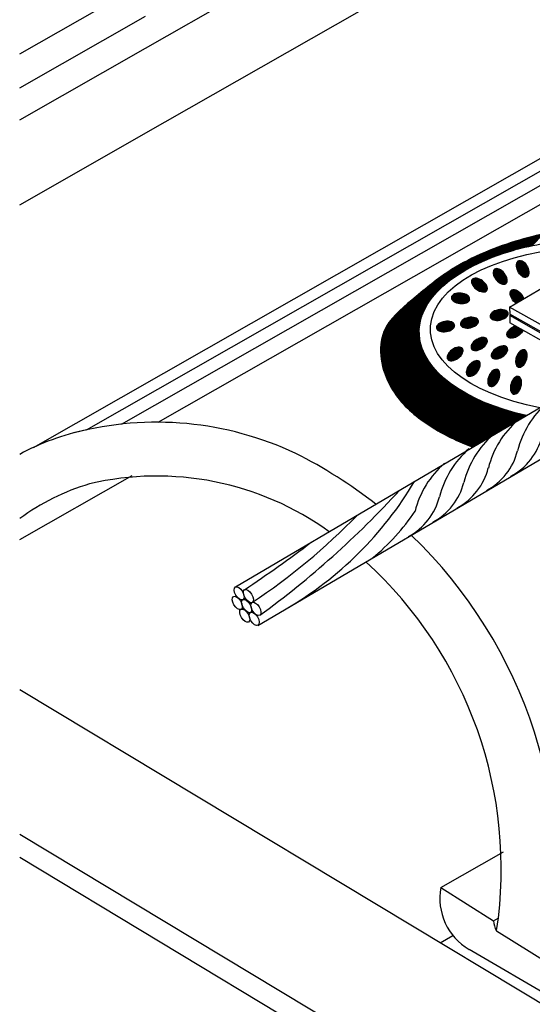
# Model space of a CAD drawing. Units: millimetres. Extents: x 0 to 210, y 0 to 297.
# Drawn here: x 28 to 47, y 125 to 160 of the extents above; entities that cross this region are included whole.
import ezdxf

# ---------------------------------------------------------------- set-up
doc = ezdxf.new("R2010")
doc.units = ezdxf.units.MM
for name, color, linetype in [('C01', 1, 'Continuous'), ('C02', 2, 'Continuous'), ('C03', 3, 'Continuous')]:
    doc.layers.add(name, color=color, linetype=linetype)
doc.layers.add('Sólida', color=3, linetype='Continuous', lineweight=25)

msp = doc.modelspace()

# ---------------------------------------------------------------- linework, layer by layer
at = {"layer": 'C01'}
for p, q in [((32.73, 158.845), (49.717, 168.532)), ((30.626, 145.224), (67.494, 166.249)), ((31.875, 145.427), (68.563, 166.35)), ((33.183, 145.494), (69.736, 166.339)), ((28.245, 158.64), (31.806, 160.671)), ((28.245, 157.425), (32.73, 159.983)), ((28.245, 156.287), (32.73, 158.845)), ((46.407, 151.769), (46.819, 152.188)), ((46.444, 151.777), (46.855, 152.196)), ((46.48, 151.785), (46.892, 152.204)), ((46.516, 151.793), (46.928, 152.212)), ((45.159, 151.398), (45.595, 151.842)), ((45.204, 151.415), (45.638, 151.856)), ((45.248, 151.431), (45.681, 151.87)), ((45.293, 151.447), (45.723, 151.884)), ((45.337, 151.463), (45.765, 151.898)), ((45.38, 151.478), (45.806, 151.912)), ((45.423, 151.493), (45.848, 151.925)), ((45.466, 151.507), (45.889, 151.938)), ((45.508, 151.521), (45.93, 151.951)), ((45.55, 151.535), (45.971, 151.963)), ((45.592, 151.548), (46.012, 151.976)), ((45.633, 151.561), (46.053, 151.988)), ((45.674, 151.574), (46.093, 152)), ((45.715, 151.586), (46.133, 152.012)), ((45.755, 151.598), (46.173, 152.024)), ((45.795, 151.61), (46.213, 152.035)), ((45.835, 151.622), (46.253, 152.046)), ((45.875, 151.633), (46.292, 152.058)), ((45.914, 151.644), (46.332, 152.069)), ((45.953, 151.655), (46.371, 152.08)), ((45.992, 151.666), (46.41, 152.09)), ((46.031, 151.676), (46.449, 152.101)), ((46.07, 151.686), (46.487, 152.111)), ((46.108, 151.696), (46.526, 152.122)), ((46.146, 151.706), (46.565, 152.132)), ((46.184, 151.716), (46.597, 152.135)), ((46.222, 151.725), (46.634, 152.144)), ((46.259, 151.734), (46.671, 152.153)), ((46.296, 151.743), (46.708, 152.162)), ((46.333, 151.752), (46.745, 152.171)), ((46.37, 151.76), (46.782, 152.179)), ((44.091, 150.892), (44.67, 151.481)), ((44.158, 150.931), (44.721, 151.503)), ((44.222, 150.967), (44.771, 151.525)), ((44.284, 151.001), (44.82, 151.546)), ((44.344, 151.033), (44.869, 151.567)), ((44.403, 151.064), (44.917, 151.587)), ((44.46, 151.093), (44.965, 151.607)), ((44.516, 151.12), (45.013, 151.626)), ((44.57, 151.147), (45.06, 151.645)), ((44.623, 151.172), (45.106, 151.663)), ((44.676, 151.196), (45.152, 151.681)), ((44.727, 151.22), (45.198, 151.699)), ((44.778, 151.242), (45.243, 151.716)), ((44.828, 151.264), (45.289, 151.733)), ((44.877, 151.285), (45.333, 151.749)), ((44.925, 151.305), (45.378, 151.765)), ((44.973, 151.325), (45.422, 151.781)), ((45.02, 151.344), (45.466, 151.797)), ((45.067, 151.362), (45.509, 151.812)), ((45.113, 151.38), (45.552, 151.827)), ((41.122, 148.103), (44.243, 151.276)), ((41.123, 148.132), (44.185, 151.246)), ((41.124, 148.162), (44.125, 151.214)), ((41.125, 148.193), (44.065, 151.182)), ((41.128, 148.224), (44.003, 151.148)), ((43.445, 150.437), (44.296, 151.303)), ((43.583, 150.549), (44.352, 151.331)), ((43.691, 150.63), (44.407, 151.358)), ((43.785, 150.696), (44.461, 151.384)), ((43.87, 150.754), (44.515, 151.409)), ((43.948, 150.804), (44.567, 151.434)), ((44.022, 150.85), (44.619, 151.457)), ((44.299, 151.304), (44.299, 151.305)), ((44.355, 151.332), (44.355, 151.333)), ((44.41, 151.359), (44.41, 151.359)), ((44.464, 151.385), (44.464, 151.386)), ((45.975, 151.104), (46.135, 151.267)), ((45.975, 151.086), (46.15, 151.263)), ((45.976, 151.068), (46.163, 151.258)), ((45.977, 151.124), (46.12, 151.27)), ((45.977, 151.051), (46.175, 151.252)), ((45.979, 151.035), (46.187, 151.246)), ((45.98, 151.145), (46.103, 151.271)), ((45.982, 151.019), (46.199, 151.24)), ((45.985, 151.169), (46.084, 151.269)), ((45.985, 151.004), (46.21, 151.232)), ((45.988, 150.989), (46.22, 151.225)), ((45.992, 150.974), (46.231, 151.217)), ((45.996, 151.198), (46.059, 151.262)), ((45.996, 150.96), (46.241, 151.209)), ((46.001, 150.946), (46.25, 151.2)), ((46.005, 150.933), (46.259, 151.191)), ((46.01, 150.92), (46.268, 151.182)), ((46.016, 150.907), (46.277, 151.172)), ((46.021, 150.894), (46.286, 151.163)), ((46.027, 150.881), (46.294, 151.153)), ((46.033, 150.869), (46.302, 151.143)), ((46.039, 150.857), (46.31, 151.132)), ((41.13, 148.255), (43.939, 151.112)), ((41.134, 148.288), (43.873, 151.074)), ((41.137, 148.321), (43.805, 151.034)), ((41.142, 148.355), (43.735, 150.992)), ((41.147, 148.389), (43.662, 150.946)), ((41.154, 148.424), (43.586, 150.898)), ((41.161, 148.461), (43.505, 150.845)), ((41.169, 148.498), (43.42, 150.787)), ((45.142, 150.843), (45.273, 150.977)), ((45.142, 150.825), (45.29, 150.976)), ((45.143, 150.863), (45.255, 150.977)), ((45.144, 150.808), (45.306, 150.973)), ((45.146, 150.792), (45.32, 150.97)), ((45.148, 150.886), (45.234, 150.974)), ((45.149, 150.777), (45.334, 150.965)), ((45.152, 150.762), (45.347, 150.961)), ((45.156, 150.748), (45.36, 150.955)), ((45.159, 150.915), (45.206, 150.963)), ((45.161, 150.734), (45.373, 150.95)), ((45.166, 150.721), (45.385, 150.943)), ((45.171, 150.708), (45.396, 150.937)), ((45.177, 150.695), (45.408, 150.93)), ((45.182, 150.683), (45.419, 150.923)), ((45.189, 150.671), (45.43, 150.916)), ((45.195, 150.659), (45.44, 150.908)), ((45.202, 150.647), (45.45, 150.9)), ((45.208, 150.636), (45.46, 150.892)), ((45.216, 150.625), (45.47, 150.884)), ((45.223, 150.614), (45.48, 150.875)), ((45.23, 150.603), (45.489, 150.866)), ((45.238, 150.593), (45.498, 150.857)), ((45.246, 150.582), (45.507, 150.848)), ((45.254, 150.572), (45.516, 150.838)), ((45.263, 150.563), (45.524, 150.829)), ((45.271, 150.553), (45.533, 150.819)), ((45.28, 150.544), (45.541, 150.809)), ((45.289, 150.534), (45.549, 150.798)), ((45.298, 150.525), (45.556, 150.788)), ((45.308, 150.517), (45.564, 150.777)), ((46.046, 150.845), (46.317, 151.121)), ((46.053, 150.834), (46.324, 151.11)), ((46.059, 150.823), (46.331, 151.099)), ((46.067, 150.812), (46.338, 151.088)), ((46.074, 150.801), (46.345, 151.076)), ((46.082, 150.79), (46.351, 151.064)), ((46.09, 150.78), (46.357, 151.052)), ((46.098, 150.77), (46.363, 151.04)), ((46.106, 150.76), (46.369, 151.027)), ((46.115, 150.751), (46.374, 151.014)), ((46.124, 150.741), (46.379, 151.001)), ((46.133, 150.732), (46.384, 150.988)), ((46.142, 150.724), (46.388, 150.974)), ((46.152, 150.715), (46.393, 150.96)), ((46.162, 150.707), (46.396, 150.945)), ((46.173, 150.7), (46.4, 150.931)), ((46.184, 150.692), (46.403, 150.915)), ((46.195, 150.685), (46.406, 150.9)), ((46.207, 150.679), (46.408, 150.884)), ((46.219, 150.673), (46.41, 150.867)), ((46.232, 150.668), (46.411, 150.85)), ((46.246, 150.664), (46.411, 150.831)), ((46.261, 150.661), (46.41, 150.812)), ((46.277, 150.659), (46.407, 150.791)), ((41.179, 148.537), (43.329, 150.723)), ((41.191, 148.578), (43.231, 150.652)), ((41.203, 148.62), (43.124, 150.573)), ((41.219, 148.664), (43.009, 150.485)), ((44.369, 150.498), (44.503, 150.634)), ((44.369, 150.516), (44.483, 150.632)), ((44.371, 150.481), (44.521, 150.634)), ((44.371, 150.536), (44.461, 150.628)), ((44.374, 150.466), (44.538, 150.633)), ((44.378, 150.452), (44.554, 150.631)), ((44.38, 150.563), (44.433, 150.617)), ((44.383, 150.438), (44.57, 150.628)), ((44.388, 150.425), (44.585, 150.625)), ((44.394, 150.412), (44.599, 150.621)), ((44.4, 150.4), (44.613, 150.617)), ((44.406, 150.389), (44.626, 150.613)), ((44.413, 150.377), (44.64, 150.608)), ((44.42, 150.366), (44.653, 150.602)), ((44.428, 150.355), (44.665, 150.597)), ((44.435, 150.345), (44.677, 150.591)), ((44.443, 150.335), (44.69, 150.585)), ((44.452, 150.325), (44.701, 150.579)), ((44.46, 150.315), (44.713, 150.572)), ((44.469, 150.305), (44.724, 150.565)), ((44.478, 150.296), (44.735, 150.558)), ((44.487, 150.287), (44.746, 150.551)), ((44.496, 150.278), (44.757, 150.543)), ((44.506, 150.27), (44.767, 150.536)), ((44.516, 150.261), (44.778, 150.528)), ((44.526, 150.253), (44.788, 150.52)), ((44.536, 150.245), (44.798, 150.511)), ((44.546, 150.237), (44.807, 150.503)), ((44.557, 150.23), (44.817, 150.494)), ((44.568, 150.223), (44.826, 150.485)), ((44.579, 150.215), (44.835, 150.476)), ((44.59, 150.209), (44.844, 150.467)), ((44.601, 150.202), (44.852, 150.457)), ((44.613, 150.195), (44.861, 150.447)), ((44.625, 150.189), (44.869, 150.437)), ((44.637, 150.183), (44.877, 150.427)), ((45.317, 150.508), (45.571, 150.766)), ((45.327, 150.5), (45.578, 150.755)), ((45.337, 150.492), (45.585, 150.744)), ((45.348, 150.484), (45.592, 150.732)), ((45.358, 150.476), (45.598, 150.72)), ((45.369, 150.469), (45.604, 150.708)), ((45.38, 150.462), (45.61, 150.695)), ((45.392, 150.455), (45.615, 150.683)), ((45.404, 150.449), (45.62, 150.669)), ((45.416, 150.443), (45.625, 150.656)), ((45.428, 150.438), (45.629, 150.642)), ((45.441, 150.432), (45.633, 150.628)), ((45.455, 150.428), (45.637, 150.613)), ((45.469, 150.424), (45.639, 150.597)), ((45.484, 150.421), (45.641, 150.581)), ((45.5, 150.418), (45.642, 150.564)), ((45.517, 150.417), (45.642, 150.545)), ((45.536, 150.419), (45.64, 150.525)), ((45.558, 150.423), (45.634, 150.5)), ((45.594, 150.441), (45.616, 150.463)), ((46.296, 150.66), (46.403, 150.768)), ((41.237, 148.712), (42.883, 150.385)), ((41.258, 148.762), (42.745, 150.274)), ((41.284, 148.817), (42.595, 150.151)), ((43.653, 149.935), (43.803, 150.087)), ((43.654, 149.953), (43.777, 150.078)), ((43.656, 149.919), (43.827, 150.093)), ((43.659, 149.904), (43.85, 150.098)), ((43.665, 149.891), (43.871, 150.101)), ((43.671, 149.879), (43.891, 150.103)), ((43.678, 149.868), (43.91, 150.104)), ((43.686, 149.857), (43.929, 150.105)), ((43.694, 149.848), (43.947, 150.105)), ((43.703, 149.838), (43.964, 150.104)), ((43.712, 149.83), (43.981, 150.103)), ((43.722, 149.821), (43.998, 150.101)), ((43.732, 149.813), (44.014, 150.099)), ((43.743, 149.806), (44.029, 150.097)), ((43.754, 149.799), (44.045, 150.094)), ((43.765, 149.792), (44.06, 150.091)), ((43.777, 149.785), (44.074, 150.088)), ((43.789, 149.779), (44.088, 150.084)), ((43.801, 149.773), (44.102, 150.08)), ((43.814, 149.768), (44.116, 150.075)), ((44.65, 150.178), (44.884, 150.416)), ((44.663, 150.172), (44.891, 150.405)), ((44.676, 150.167), (44.898, 150.394)), ((44.689, 150.163), (44.905, 150.382)), ((44.703, 150.158), (44.911, 150.37)), ((44.717, 150.155), (44.917, 150.358)), ((44.732, 150.151), (44.922, 150.345)), ((44.747, 150.148), (44.927, 150.331)), ((44.763, 150.146), (44.931, 150.317)), ((44.78, 150.145), (44.935, 150.302)), ((44.797, 150.144), (44.937, 150.287)), ((44.816, 150.145), (44.938, 150.269)), ((44.837, 150.149), (44.937, 150.25)), ((44.863, 150.156), (44.932, 150.226)), ((45.749, 150.098), (45.88, 150.231)), ((45.749, 150.08), (45.897, 150.23)), ((45.75, 150.118), (45.862, 150.231)), ((45.75, 150.063), (45.912, 150.227)), ((45.753, 150.047), (45.927, 150.224)), ((45.754, 150.14), (45.841, 150.228)), ((45.756, 150.031), (45.941, 150.22)), ((45.759, 150.017), (45.954, 150.215)), ((45.763, 150.002), (45.967, 150.21)), ((45.765, 150.17), (45.813, 150.218)), ((45.768, 149.989), (45.979, 150.204)), ((45.773, 149.975), (45.992, 150.198)), ((45.778, 149.962), (46.003, 150.191)), ((45.783, 149.95), (46.015, 150.185)), ((45.789, 149.937), (46.026, 150.178)), ((45.795, 149.925), (46.036, 150.17)), ((45.802, 149.913), (46.047, 150.163)), ((45.808, 149.902), (46.057, 150.155)), ((45.815, 149.89), (46.067, 150.146)), ((45.822, 149.879), (46.077, 150.138)), ((45.83, 149.868), (46.087, 150.129)), ((45.837, 149.858), (46.096, 150.121)), ((45.845, 149.847), (46.105, 150.112)), ((45.853, 149.837), (46.114, 150.102)), ((45.861, 149.827), (46.123, 150.093)), ((45.87, 149.817), (46.131, 150.083)), ((45.878, 149.807), (46.139, 150.073)), ((41.122, 148.073), (42.982, 149.965)), ((41.122, 148.045), (42.887, 149.839)), ((41.123, 148.016), (42.829, 149.752)), ((41.317, 148.88), (42.436, 150.018)), ((41.359, 148.952), (42.272, 149.881)), ((41.417, 149.04), (42.107, 149.742)), ((42.924, 149.908), (42.982, 149.967)), ((43.659, 149.978), (43.745, 150.064)), ((43.827, 149.763), (44.129, 150.07)), ((43.84, 149.758), (44.142, 150.065)), ((43.854, 149.754), (44.155, 150.06)), ((43.868, 149.749), (44.167, 150.054)), ((43.882, 149.746), (44.179, 150.048)), ((43.897, 149.742), (44.191, 150.041)), ((43.912, 149.739), (44.202, 150.034)), ((43.927, 149.736), (44.213, 150.027)), ((43.943, 149.734), (44.224, 150.02)), ((43.959, 149.732), (44.234, 150.012)), ((43.975, 149.73), (44.244, 150.003)), ((43.992, 149.729), (44.253, 149.995)), ((44.01, 149.729), (44.262, 149.985)), ((44.028, 149.729), (44.271, 149.975)), ((44.046, 149.729), (44.278, 149.965)), ((44.066, 149.73), (44.285, 149.954)), ((44.086, 149.732), (44.291, 149.942)), ((44.107, 149.736), (44.297, 149.929)), ((44.129, 149.74), (44.301, 149.914)), ((44.153, 149.746), (44.303, 149.898)), ((44.18, 149.755), (44.302, 149.879)), ((44.213, 149.77), (44.296, 149.855)), ((45.887, 149.798), (46.148, 150.063)), ((45.896, 149.789), (46.156, 150.053)), ((45.905, 149.78), (46.163, 150.042)), ((45.915, 149.771), (46.171, 150.032)), ((45.924, 149.763), (46.178, 150.021)), ((45.934, 149.754), (46.185, 150.01)), ((45.944, 149.746), (46.192, 149.998)), ((45.954, 149.738), (46.198, 149.986)), ((45.996, 149.762), (46.205, 149.975)), ((46.039, 149.787), (46.211, 149.962)), ((46.081, 149.813), (46.216, 149.95)), ((46.124, 149.838), (46.222, 149.937)), ((46.167, 149.863), (46.227, 149.924)), ((46.21, 149.888), (46.232, 149.91)), ((41.124, 147.988), (42.779, 149.672)), ((41.125, 147.961), (42.742, 149.605)), ((41.127, 147.933), (42.706, 149.54)), ((41.129, 147.906), (42.682, 149.486)), ((41.131, 147.879), (42.657, 149.432)), ((41.133, 147.853), (42.634, 149.379)), ((41.517, 149.17), (41.916, 149.576)), ((45.031, 149.268), (45.245, 149.485)), ((45.031, 149.286), (45.216, 149.474)), ((45.034, 149.252), (45.271, 149.493)), ((45.034, 149.307), (45.184, 149.459)), ((45.038, 149.238), (45.295, 149.499)), ((45.044, 149.226), (45.318, 149.504)), ((45.046, 149.337), (45.143, 149.437)), ((45.051, 149.215), (45.34, 149.508)), ((45.059, 149.205), (45.361, 149.511)), ((45.068, 149.195), (45.381, 149.513)), ((45.078, 149.187), (45.4, 149.514)), ((45.088, 149.179), (45.419, 149.515)), ((45.099, 149.172), (45.437, 149.515)), ((45.111, 149.165), (45.454, 149.514)), ((45.123, 149.159), (45.471, 149.513)), ((45.135, 149.154), (45.487, 149.511)), ((45.149, 149.149), (45.503, 149.509)), ((45.162, 149.144), (45.518, 149.506)), ((45.177, 149.14), (45.532, 149.502)), ((45.191, 149.137), (45.547, 149.498)), ((45.207, 149.134), (45.56, 149.494)), ((45.223, 149.132), (45.573, 149.489)), ((45.239, 149.13), (45.586, 149.483)), ((45.256, 149.129), (45.598, 149.477)), ((45.273, 149.129), (45.609, 149.47)), ((45.291, 149.129), (45.62, 149.463)), ((45.31, 149.129), (45.63, 149.455)), ((45.33, 149.131), (45.639, 149.446)), ((45.35, 149.133), (45.648, 149.436)), ((45.371, 149.136), (45.656, 149.426)), ((45.393, 149.141), (45.663, 149.414)), ((45.417, 149.146), (45.668, 149.402)), ((45.441, 149.153), (45.672, 149.388)), ((45.468, 149.162), (45.674, 149.371)), ((41.136, 147.827), (42.618, 149.334)), ((41.139, 147.801), (42.602, 149.289)), ((41.142, 147.775), (42.586, 149.243)), ((41.146, 147.749), (42.574, 149.202)), ((41.149, 147.724), (42.564, 149.163)), ((41.153, 147.699), (42.554, 149.123)), ((41.157, 147.674), (42.543, 149.084)), ((41.162, 147.65), (42.536, 149.048)), ((43.121, 148.879), (43.302, 149.063)), ((43.122, 148.862), (43.329, 149.073)), ((43.123, 148.9), (43.27, 149.05)), ((43.125, 148.847), (43.355, 149.081)), ((43.13, 148.833), (43.378, 149.087)), ((43.132, 148.928), (43.233, 149.03)), ((43.136, 148.821), (43.401, 149.091)), ((43.143, 148.81), (43.422, 149.095)), ((43.151, 148.8), (43.443, 149.097)), ((43.16, 148.791), (43.463, 149.099)), ((43.17, 148.783), (43.482, 149.1)), ((43.18, 148.775), (43.5, 149.1)), ((43.191, 148.767), (43.518, 149.1)), ((43.202, 148.761), (43.535, 149.099)), ((43.214, 148.755), (43.552, 149.098)), ((43.227, 148.749), (43.568, 149.096)), ((43.24, 148.744), (43.584, 149.093)), ((43.253, 148.739), (43.599, 149.091)), ((43.267, 148.735), (43.613, 149.087)), ((43.282, 148.731), (43.628, 149.083)), ((43.297, 148.728), (43.641, 149.079)), ((43.312, 148.726), (43.655, 149.074)), ((43.328, 148.723), (43.667, 149.069)), ((43.344, 148.722), (43.68, 149.063)), ((43.361, 148.721), (43.691, 149.056)), ((43.379, 148.72), (43.703, 149.049)), ((43.397, 148.72), (43.713, 149.042)), ((43.415, 148.721), (43.723, 149.034)), ((43.435, 148.722), (43.733, 149.025)), ((43.972, 148.993), (44.185, 149.21)), ((43.972, 149.011), (44.157, 149.2)), ((43.975, 148.978), (44.212, 149.219)), ((43.975, 149.033), (44.124, 149.185)), ((43.979, 148.964), (44.236, 149.225)), ((43.985, 148.952), (44.259, 149.23)), ((43.987, 149.063), (44.084, 149.162)), ((43.992, 148.94), (44.281, 149.234)), ((44, 148.93), (44.302, 149.237)), ((44.009, 148.921), (44.322, 149.239)), ((44.019, 148.912), (44.341, 149.24)), ((44.029, 148.905), (44.36, 149.241)), ((44.04, 148.897), (44.377, 149.241)), ((44.052, 148.891), (44.395, 149.24)), ((44.064, 148.885), (44.412, 149.239)), ((44.076, 148.879), (44.428, 149.237)), ((44.09, 148.874), (44.443, 149.234)), ((44.103, 148.87), (44.459, 149.231)), ((44.118, 148.866), (44.473, 149.228)), ((44.132, 148.863), (44.487, 149.224)), ((44.148, 148.86), (44.501, 149.219)), ((44.163, 148.858), (44.514, 149.214)), ((44.18, 148.856), (44.527, 149.209)), ((44.197, 148.855), (44.538, 149.203)), ((44.214, 148.854), (44.55, 149.196)), ((44.232, 148.854), (44.561, 149.188)), ((44.251, 148.855), (44.571, 149.18)), ((44.27, 148.857), (44.58, 149.172)), ((44.291, 148.859), (44.589, 149.162)), ((44.312, 148.862), (44.597, 149.152)), ((44.334, 148.866), (44.603, 149.14)), ((44.357, 148.872), (44.609, 149.127)), ((44.382, 148.879), (44.613, 149.113)), ((44.409, 148.887), (44.615, 149.097)), ((44.438, 148.899), (44.615, 149.078)), ((44.472, 148.915), (44.61, 149.055)), ((44.517, 148.942), (44.594, 149.02)), ((45.497, 149.173), (45.674, 149.352)), ((45.531, 149.189), (45.669, 149.329)), ((45.576, 149.216), (45.653, 149.295)), ((41.166, 147.626), (42.531, 149.013)), ((41.171, 147.601), (42.525, 148.978)), ((41.176, 147.578), (42.519, 148.944)), ((41.181, 147.554), (42.514, 148.909)), ((41.186, 147.53), (42.512, 148.878)), ((41.192, 147.507), (42.51, 148.847)), ((41.197, 147.483), (42.508, 148.816)), ((41.203, 147.461), (42.506, 148.785)), ((41.209, 147.438), (42.503, 148.754)), ((41.215, 147.415), (42.504, 148.725)), ((41.222, 147.392), (42.505, 148.697)), ((41.228, 147.37), (42.506, 148.669)), ((43.455, 148.724), (43.741, 149.015)), ((43.476, 148.727), (43.749, 149.005)), ((43.498, 148.731), (43.756, 148.993)), ((43.521, 148.736), (43.761, 148.981)), ((43.545, 148.743), (43.765, 148.967)), ((43.572, 148.751), (43.768, 148.951)), ((43.601, 148.762), (43.767, 148.932)), ((43.634, 148.778), (43.762, 148.908)), ((43.679, 148.806), (43.746, 148.873)), ((45.626, 148.615), (45.936, 148.93)), ((45.627, 148.635), (45.917, 148.929)), ((45.627, 148.598), (45.947, 148.923)), ((45.63, 148.582), (45.959, 148.917)), ((45.632, 148.657), (45.887, 148.917)), ((45.635, 148.569), (45.97, 148.91)), ((45.64, 148.556), (45.982, 148.904)), ((45.641, 148.685), (45.851, 148.899)), ((45.648, 148.545), (45.994, 148.897)), ((45.656, 148.535), (46.005, 148.891)), ((45.659, 148.721), (45.807, 148.873)), ((45.665, 148.527), (46.017, 148.884)), ((45.676, 148.519), (46.028, 148.877)), ((45.687, 148.512), (46.04, 148.871)), ((45.699, 148.506), (46.051, 148.864)), ((45.712, 148.501), (46.063, 148.858)), ((45.727, 148.497), (46.075, 148.851)), ((45.742, 148.494), (46.086, 148.845)), ((45.758, 148.492), (46.098, 148.838)), ((45.775, 148.491), (46.109, 148.832)), ((45.793, 148.491), (46.121, 148.825)), ((45.812, 148.493), (46.133, 148.818)), ((45.833, 148.495), (46.144, 148.812)), ((45.855, 148.499), (46.156, 148.805)), ((45.879, 148.505), (46.167, 148.799)), ((45.904, 148.513), (46.179, 148.792)), ((45.933, 148.523), (46.19, 148.786)), ((45.964, 148.537), (46.202, 148.779)), ((46.002, 148.557), (46.195, 148.753)), ((46.051, 148.589), (46.172, 148.711)), ((41.235, 147.348), (42.506, 148.641)), ((41.242, 147.326), (42.507, 148.613)), ((41.249, 147.303), (42.509, 148.585)), ((41.256, 147.282), (42.512, 148.559)), ((41.263, 147.26), (42.515, 148.534)), ((41.27, 147.238), (42.518, 148.508)), ((41.278, 147.217), (42.521, 148.482)), ((41.285, 147.196), (42.525, 148.456)), ((41.293, 147.175), (42.528, 148.431)), ((41.301, 147.154), (42.533, 148.407)), ((41.309, 147.133), (42.538, 148.383)), ((41.317, 147.112), (42.544, 148.36)), ((41.325, 147.091), (42.549, 148.336)), ((44.351, 148.168), (44.685, 148.508)), ((44.351, 148.186), (44.659, 148.5)), ((44.353, 148.151), (44.709, 148.514)), ((44.354, 148.208), (44.63, 148.489)), ((44.356, 148.137), (44.731, 148.518)), ((44.36, 148.233), (44.598, 148.474)), ((44.361, 148.124), (44.752, 148.521)), ((44.368, 148.112), (44.771, 148.522)), ((44.373, 148.264), (44.559, 148.453)), ((44.375, 148.101), (44.789, 148.522)), ((44.384, 148.092), (44.806, 148.521)), ((44.394, 148.083), (44.822, 148.519)), ((44.401, 148.31), (44.506, 148.418)), ((44.404, 148.076), (44.837, 148.516)), ((44.416, 148.069), (44.851, 148.512)), ((44.429, 148.064), (44.864, 148.507)), ((44.442, 148.06), (44.876, 148.501)), ((44.457, 148.056), (44.888, 148.494)), ((44.473, 148.053), (44.898, 148.486)), ((44.489, 148.052), (44.907, 148.477)), ((44.507, 148.052), (44.915, 148.467)), ((44.526, 148.052), (44.922, 148.456)), ((44.546, 148.054), (44.928, 148.443)), ((44.567, 148.058), (44.932, 148.429)), ((44.59, 148.063), (44.935, 148.413)), ((44.615, 148.07), (44.935, 148.396)), ((44.642, 148.08), (44.934, 148.376)), ((44.673, 148.092), (44.929, 148.353)), ((44.708, 148.11), (44.919, 148.324)), ((41.333, 147.071), (42.554, 148.312)), ((41.342, 147.051), (42.559, 148.289)), ((41.351, 147.03), (42.565, 148.266)), ((41.359, 147.01), (42.572, 148.244)), ((41.368, 146.99), (42.579, 148.222)), ((41.377, 146.97), (42.586, 148.2)), ((41.386, 146.951), (42.593, 148.178)), ((41.395, 146.931), (42.6, 148.156)), ((41.405, 146.912), (42.607, 148.134)), ((41.414, 146.892), (42.614, 148.113)), ((41.424, 146.873), (42.623, 148.092)), ((41.433, 146.854), (42.631, 148.072)), ((41.443, 146.835), (42.639, 148.051)), ((41.453, 146.816), (42.648, 148.031)), ((41.463, 146.797), (42.656, 148.011)), ((41.473, 146.778), (42.665, 147.99)), ((41.483, 146.76), (42.673, 147.97)), ((43.496, 147.812), (43.842, 148.164)), ((43.497, 147.795), (43.865, 148.169)), ((43.497, 147.832), (43.816, 148.156)), ((43.5, 147.779), (43.886, 148.172)), ((43.501, 147.854), (43.788, 148.146)), ((43.504, 147.765), (43.906, 148.174)), ((43.509, 147.881), (43.756, 148.132)), ((43.51, 147.753), (43.925, 148.175)), ((43.517, 147.742), (43.942, 148.174)), ((43.523, 147.913), (43.718, 148.111)), ((43.525, 147.731), (43.958, 148.172)), ((43.534, 147.722), (43.973, 148.169)), ((43.544, 147.714), (43.987, 148.165)), ((43.551, 147.96), (43.666, 148.076)), ((43.555, 147.707), (44, 148.16)), ((43.567, 147.702), (44.012, 148.153)), ((43.581, 147.697), (44.023, 148.146)), ((43.595, 147.693), (44.033, 148.138)), ((43.61, 147.69), (44.042, 148.129)), ((43.627, 147.688), (44.049, 148.118)), ((43.644, 147.688), (44.056, 148.106)), ((43.663, 147.689), (44.061, 148.094)), ((43.684, 147.691), (44.065, 148.079)), ((43.706, 147.695), (44.067, 148.063)), ((43.729, 147.701), (44.068, 148.045)), ((43.755, 147.709), (44.066, 148.025)), ((43.785, 147.721), (44.061, 148.002)), ((43.818, 147.736), (44.052, 147.974)), ((44.753, 148.137), (44.901, 148.287)), ((45.072, 147.875), (45.391, 148.199)), ((45.073, 147.857), (45.416, 148.206)), ((45.073, 147.894), (45.363, 148.189)), ((45.076, 147.842), (45.439, 148.211)), ((45.078, 147.917), (45.333, 148.176)), ((45.081, 147.828), (45.46, 148.214)), ((45.087, 147.816), (45.48, 148.216)), ((45.087, 147.945), (45.298, 148.159)), ((45.094, 147.805), (45.499, 148.217)), ((45.102, 147.795), (45.517, 148.217)), ((45.105, 147.981), (45.254, 148.133)), ((45.112, 147.786), (45.534, 148.216)), ((45.122, 147.778), (45.55, 148.213)), ((45.133, 147.772), (45.564, 148.21)), ((45.145, 147.766), (45.578, 148.206)), ((45.159, 147.761), (45.591, 148.201)), ((45.173, 147.757), (45.603, 148.194)), ((45.188, 147.754), (45.614, 148.187)), ((45.204, 147.752), (45.624, 148.179)), ((45.221, 147.751), (45.633, 148.17)), ((45.239, 147.751), (45.641, 148.16)), ((45.258, 147.752), (45.648, 148.148)), ((45.279, 147.755), (45.653, 148.136)), ((45.301, 147.759), (45.657, 148.121)), ((45.325, 147.765), (45.66, 148.105)), ((45.35, 147.772), (45.66, 148.087)), ((45.379, 147.783), (45.658, 148.067)), ((45.411, 147.797), (45.652, 148.043)), ((45.448, 147.817), (45.641, 148.013)), ((45.497, 147.848), (45.618, 147.971)), ((45.942, 147.677), (46.304, 148.045)), ((45.942, 147.658), (46.312, 148.035)), ((45.942, 147.64), (46.32, 148.025)), ((45.943, 147.623), (46.327, 148.013)), ((45.944, 147.697), (46.295, 148.054)), ((45.945, 147.607), (46.333, 148.001)), ((45.946, 147.718), (46.284, 148.062)), ((45.947, 147.591), (46.338, 147.988)), ((45.949, 147.74), (46.273, 148.069)), ((45.951, 147.576), (46.343, 147.975)), ((45.954, 147.763), (46.26, 148.074)), ((45.96, 147.787), (46.246, 148.078)), ((45.968, 147.814), (46.23, 148.08)), ((45.979, 147.843), (46.212, 148.08)), ((45.992, 147.875), (46.19, 148.077)), ((46.012, 147.913), (46.163, 148.067)), ((46.046, 147.967), (46.121, 148.042)), ((41.494, 146.741), (42.683, 147.95)), ((41.504, 146.723), (42.692, 147.931)), ((41.515, 146.705), (42.702, 147.912)), ((41.525, 146.687), (42.712, 147.893)), ((41.536, 146.669), (42.722, 147.874)), ((41.547, 146.651), (42.732, 147.855)), ((41.558, 146.633), (42.741, 147.836)), ((41.569, 146.615), (42.751, 147.817)), ((41.58, 146.598), (42.762, 147.799)), ((41.592, 146.58), (42.773, 147.781)), ((41.603, 146.563), (42.784, 147.763)), ((41.615, 146.546), (42.795, 147.746)), ((41.627, 146.529), (42.806, 147.728)), ((41.638, 146.512), (42.817, 147.71)), ((41.65, 146.494), (42.828, 147.692)), ((41.662, 146.477), (42.839, 147.674)), ((41.674, 146.461), (42.85, 147.657)), ((41.686, 146.444), (42.862, 147.64)), ((41.698, 146.428), (42.874, 147.623)), ((43.859, 147.759), (44.035, 147.938)), ((43.921, 147.805), (43.997, 147.881)), ((44.181, 147.28), (44.586, 147.692)), ((44.181, 147.262), (44.6, 147.688)), ((44.182, 147.299), (44.57, 147.694)), ((44.183, 147.245), (44.613, 147.683)), ((44.185, 147.32), (44.552, 147.694)), ((44.186, 147.23), (44.625, 147.677)), ((44.189, 147.344), (44.533, 147.693)), ((44.19, 147.216), (44.636, 147.669)), ((44.195, 147.203), (44.645, 147.661)), ((44.197, 147.37), (44.511, 147.689)), ((44.201, 147.191), (44.654, 147.651)), ((44.207, 147.399), (44.485, 147.681)), ((44.209, 147.18), (44.661, 147.64)), ((44.217, 147.17), (44.668, 147.628)), ((44.223, 147.433), (44.455, 147.669)), ((44.227, 147.161), (44.673, 147.615)), ((44.246, 147.475), (44.417, 147.648)), ((45.954, 147.561), (46.347, 147.96)), ((45.959, 147.548), (46.35, 147.945)), ((45.964, 147.535), (46.353, 147.93)), ((45.97, 147.523), (46.355, 147.913)), ((45.977, 147.511), (46.356, 147.896)), ((45.985, 147.501), (46.356, 147.878)), ((45.993, 147.491), (46.355, 147.859)), ((46.002, 147.482), (46.354, 147.84)), ((46.013, 147.474), (46.352, 147.819)), ((46.024, 147.467), (46.348, 147.797)), ((46.036, 147.461), (46.344, 147.774)), ((46.05, 147.457), (46.338, 147.75)), ((46.066, 147.455), (46.33, 147.723)), ((46.084, 147.455), (46.32, 147.695)), ((46.105, 147.458), (46.306, 147.662)), ((46.132, 147.467), (46.287, 147.625)), ((41.711, 146.411), (42.886, 147.607)), ((41.722, 146.396), (42.896, 147.59)), ((41.723, 146.395), (42.898, 147.59)), ((41.735, 146.378), (42.91, 147.573)), ((41.748, 146.362), (42.922, 147.557)), ((41.761, 146.346), (42.935, 147.54)), ((41.774, 146.33), (42.947, 147.523)), ((41.786, 146.314), (42.959, 147.507)), ((41.799, 146.299), (42.972, 147.491)), ((41.812, 146.283), (42.985, 147.476)), ((41.826, 146.267), (42.998, 147.46)), ((41.839, 146.252), (43.011, 147.444)), ((41.852, 146.236), (43.024, 147.429)), ((41.865, 146.221), (43.038, 147.413)), ((41.879, 146.206), (43.051, 147.397)), ((41.893, 146.191), (43.064, 147.381)), ((41.905, 146.176), (43.076, 147.367)), ((41.906, 146.176), (43.077, 147.366)), ((41.919, 146.161), (43.09, 147.352)), ((41.92, 146.16), (43.091, 147.351)), ((41.934, 146.145), (43.105, 147.336)), ((41.947, 146.131), (43.117, 147.322)), ((41.948, 146.131), (43.119, 147.322)), ((41.961, 146.117), (43.131, 147.307)), ((41.962, 146.116), (43.133, 147.307)), ((41.975, 146.102), (43.145, 147.292)), ((41.976, 146.101), (43.147, 147.292)), ((41.989, 146.087), (43.159, 147.277)), ((41.99, 146.087), (43.161, 147.277)), ((42.003, 146.073), (43.173, 147.263)), ((42.004, 146.072), (43.175, 147.263)), ((44.237, 147.154), (44.677, 147.601)), ((44.249, 147.147), (44.68, 147.586)), ((44.262, 147.142), (44.682, 147.569)), ((44.276, 147.139), (44.682, 147.551)), ((44.292, 147.136), (44.681, 147.532)), ((44.302, 147.55), (44.346, 147.595)), ((44.31, 147.136), (44.678, 147.511)), ((44.329, 147.137), (44.674, 147.488)), ((44.351, 147.142), (44.666, 147.462)), ((44.377, 147.149), (44.656, 147.433)), ((44.406, 147.161), (44.641, 147.399)), ((44.445, 147.181), (44.617, 147.357)), ((44.511, 147.231), (44.565, 147.286)), ((44.947, 146.958), (45.331, 147.349)), ((44.947, 146.94), (45.339, 147.339)), ((44.948, 146.978), (45.321, 147.357)), ((44.948, 146.923), (45.347, 147.329)), ((44.949, 146.906), (45.354, 147.317)), ((44.95, 146.998), (45.31, 147.365)), ((44.952, 146.89), (45.36, 147.305)), ((44.953, 147.02), (45.299, 147.371)), ((44.955, 146.875), (45.365, 147.292)), ((44.957, 147.043), (45.285, 147.376)), ((44.959, 146.861), (45.37, 147.278)), ((44.963, 147.067), (45.271, 147.38)), ((44.964, 146.848), (45.373, 147.264)), ((44.971, 147.094), (45.254, 147.381)), ((44.982, 147.123), (45.235, 147.38)), ((44.996, 147.155), (45.213, 147.376)), ((45.015, 147.193), (45.184, 147.365)), ((45.048, 147.245), (45.143, 147.341)), ((46.173, 147.49), (46.255, 147.573)), ((42.017, 146.058), (43.187, 147.248)), ((42.018, 146.058), (43.189, 147.248)), ((42.032, 146.044), (43.202, 147.234)), ((42.033, 146.043), (43.203, 147.233)), ((42.046, 146.03), (43.216, 147.219)), ((42.047, 146.029), (43.217, 147.219)), ((42.061, 146.015), (43.231, 147.205)), ((42.062, 146.015), (43.232, 147.205)), ((42.075, 146.001), (43.245, 147.191)), ((42.076, 146), (43.247, 147.191)), ((42.09, 145.987), (43.26, 147.177)), ((42.091, 145.986), (43.262, 147.177)), ((42.105, 145.973), (43.275, 147.163)), ((42.106, 145.973), (43.277, 147.163)), ((42.119, 145.959), (43.289, 147.149)), ((42.121, 145.959), (43.291, 147.149)), ((42.135, 145.945), (43.306, 147.135)), ((42.15, 145.931), (43.321, 147.122)), ((42.165, 145.917), (43.336, 147.108)), ((42.18, 145.904), (43.351, 147.094)), ((42.196, 145.89), (43.366, 147.08)), ((42.211, 145.876), (43.382, 147.067)), ((42.226, 145.863), (43.397, 147.054)), ((42.241, 145.85), (43.413, 147.041)), ((42.257, 145.836), (43.429, 147.028)), ((42.272, 145.823), (43.444, 147.015)), ((42.288, 145.81), (43.46, 147.002)), ((42.303, 145.797), (43.476, 146.989)), ((42.319, 145.784), (43.491, 146.976)), ((42.335, 145.771), (43.507, 146.963)), ((42.351, 145.758), (43.522, 146.95)), ((42.366, 145.745), (43.539, 146.937)), ((42.382, 145.732), (43.555, 146.925)), ((42.398, 145.719), (43.572, 146.913)), ((44.97, 146.836), (45.376, 147.248)), ((44.977, 146.824), (45.378, 147.232)), ((44.984, 146.813), (45.379, 147.215)), ((44.993, 146.803), (45.38, 147.197)), ((45.002, 146.794), (45.379, 147.178)), ((45.012, 146.786), (45.377, 147.158)), ((45.023, 146.78), (45.375, 147.137)), ((45.036, 146.774), (45.371, 147.114)), ((45.05, 146.77), (45.365, 147.09)), ((45.066, 146.768), (45.358, 147.065)), ((45.084, 146.768), (45.348, 147.037)), ((45.105, 146.771), (45.336, 147.006)), ((45.131, 146.779), (45.319, 146.97)), ((45.166, 146.796), (45.292, 146.925)), ((45.756, 146.736), (46.103, 147.089)), ((45.756, 146.718), (46.111, 147.079)), ((45.756, 146.7), (46.119, 147.068)), ((45.757, 146.756), (46.095, 147.099)), ((45.757, 146.682), (46.125, 147.057)), ((45.759, 146.666), (46.131, 147.045)), ((45.76, 146.776), (46.085, 147.107)), ((45.761, 146.65), (46.137, 147.032)), ((45.763, 146.798), (46.074, 147.115)), ((45.764, 146.634), (46.141, 147.018)), ((45.767, 146.82), (46.062, 147.121)), ((45.768, 146.62), (46.146, 147.004)), ((45.772, 146.844), (46.049, 147.126)), ((45.772, 146.605), (46.149, 146.989)), ((45.777, 146.592), (46.152, 146.974)), ((45.779, 146.87), (46.034, 147.129)), ((45.782, 146.579), (46.154, 146.957)), ((45.788, 146.567), (46.156, 146.941)), ((45.789, 146.898), (46.018, 147.13)), ((45.795, 146.556), (46.157, 146.923)), ((45.8, 146.928), (45.998, 147.129)), ((45.817, 146.963), (45.974, 147.123)), ((45.843, 147.008), (45.94, 147.106)), ((42.414, 145.707), (43.588, 146.9)), ((42.43, 145.694), (43.605, 146.888)), ((42.446, 145.681), (43.621, 146.876)), ((42.463, 145.669), (43.637, 146.864)), ((42.479, 145.656), (43.654, 146.851)), ((42.495, 145.644), (43.67, 146.839)), ((42.511, 145.632), (43.687, 146.827)), ((42.528, 145.619), (43.703, 146.815)), ((42.544, 145.607), (43.72, 146.803)), ((42.561, 145.595), (43.737, 146.791)), ((42.577, 145.582), (43.755, 146.78)), ((42.594, 145.57), (43.772, 146.768)), ((42.61, 145.558), (43.789, 146.757)), ((42.627, 145.546), (43.806, 146.745)), ((42.644, 145.534), (43.823, 146.734)), ((42.66, 145.522), (43.84, 146.722)), ((42.677, 145.51), (43.857, 146.711)), ((42.694, 145.499), (43.874, 146.699)), ((42.711, 145.487), (43.892, 146.688)), ((42.728, 145.475), (43.91, 146.677)), ((42.745, 145.463), (43.927, 146.666)), ((42.762, 145.452), (43.945, 146.655)), ((42.779, 145.44), (43.963, 146.644)), ((42.796, 145.428), (43.981, 146.633)), ((42.813, 145.417), (43.999, 146.622)), ((42.831, 145.405), (44.016, 146.611)), ((42.848, 145.394), (44.034, 146.601)), ((42.865, 145.383), (44.052, 146.59)), ((42.882, 145.371), (44.07, 146.579)), ((42.9, 145.36), (44.088, 146.568)), ((45.802, 146.545), (46.157, 146.905)), ((45.811, 146.535), (46.156, 146.886)), ((45.82, 146.526), (46.155, 146.866)), ((45.83, 146.518), (46.152, 146.846)), ((45.841, 146.51), (46.149, 146.824)), ((45.853, 146.504), (46.145, 146.801)), ((45.866, 146.5), (46.139, 146.777)), ((45.881, 146.496), (46.132, 146.751)), ((45.898, 146.496), (46.122, 146.723)), ((45.919, 146.498), (46.109, 146.692)), ((45.944, 146.505), (46.092, 146.656)), ((45.982, 146.525), (46.062, 146.607)), ((42.917, 145.349), (44.106, 146.558)), ((42.935, 145.337), (44.125, 146.548)), ((42.952, 145.326), (44.143, 146.537)), ((42.97, 145.315), (44.162, 146.527)), ((42.987, 145.304), (44.18, 146.517)), ((43.005, 145.293), (44.199, 146.507)), ((43.023, 145.282), (44.217, 146.497)), ((43.04, 145.271), (44.235, 146.486)), ((43.058, 145.26), (44.254, 146.476)), ((43.076, 145.249), (44.272, 146.466)), ((43.094, 145.239), (44.291, 146.456)), ((43.112, 145.228), (44.31, 146.446)), ((43.13, 145.217), (44.329, 146.436)), ((43.148, 145.207), (44.348, 146.427)), ((43.166, 145.196), (44.367, 146.417)), ((43.184, 145.185), (44.386, 146.408)), ((43.202, 145.174), (44.405, 146.398)), ((43.22, 145.164), (44.424, 146.389)), ((43.238, 145.154), (44.443, 146.379)), ((43.257, 145.143), (44.462, 146.369)), ((43.275, 145.133), (44.481, 146.36)), ((43.293, 145.123), (44.501, 146.35)), ((43.312, 145.112), (44.52, 146.341)), ((43.33, 145.102), (44.539, 146.332)), ((43.348, 145.091), (44.559, 146.323)), ((43.367, 145.081), (44.579, 146.314)), ((43.386, 145.071), (44.599, 146.305)), ((43.404, 145.061), (44.618, 146.296)), ((43.423, 145.051), (44.638, 146.287)), ((43.441, 145.041), (44.658, 146.278)), ((43.46, 145.031), (44.677, 146.269)), ((43.479, 145.021), (44.697, 146.26)), ((43.497, 145.011), (44.717, 146.251)), ((43.516, 145.002), (44.736, 146.242)), ((43.535, 144.992), (44.756, 146.234)), ((43.554, 144.982), (44.777, 146.225)), ((43.573, 144.973), (44.797, 146.217)), ((43.592, 144.963), (44.817, 146.209)), ((43.611, 144.953), (44.837, 146.2)), ((43.63, 144.943), (44.858, 146.192)), ((43.649, 144.934), (44.878, 146.183)), ((43.669, 144.925), (44.898, 146.175)), ((43.688, 144.915), (44.919, 146.167)), ((43.707, 144.906), (44.939, 146.158)), ((43.727, 144.896), (44.959, 146.15)), ((43.746, 144.887), (44.979, 146.142)), ((43.765, 144.878), (45, 146.134)), ((43.784, 144.868), (45.021, 146.126)), ((43.804, 144.859), (45.042, 146.118)), ((43.824, 144.85), (45.063, 146.11)), ((43.843, 144.841), (45.083, 146.103)), ((43.863, 144.832), (45.104, 146.095)), ((43.882, 144.823), (45.125, 146.087)), ((43.902, 144.814), (45.145, 146.078)), ((43.922, 144.805), (45.166, 146.071)), ((43.941, 144.796), (45.187, 146.063)), ((43.961, 144.787), (45.208, 146.056)), ((43.981, 144.779), (45.229, 146.048)), ((44.001, 144.77), (45.25, 146.041)), ((44.021, 144.761), (45.272, 146.033)), ((44.041, 144.752), (45.293, 146.026)), ((44.061, 144.744), (45.314, 146.018)), ((44.081, 144.735), (45.336, 146.012)), ((44.101, 144.726), (45.358, 146.005)), ((44.121, 144.718), (45.379, 145.998)), ((44.141, 144.71), (45.401, 145.99)), ((44.162, 144.701), (45.422, 145.983)), ((44.182, 144.693), (45.443, 145.976)), ((44.202, 144.684), (45.465, 145.969)), ((44.222, 144.676), (45.486, 145.962)), ((44.242, 144.668), (45.508, 145.955)), ((44.263, 144.66), (45.53, 145.948)), ((44.284, 144.651), (45.552, 145.941)), ((44.304, 144.643), (45.574, 145.935)), ((44.325, 144.635), (45.596, 145.928)), ((44.345, 144.627), (45.618, 145.922)), ((44.366, 144.619), (45.64, 145.915)), ((44.386, 144.611), (45.662, 145.908)), ((44.407, 144.603), (45.684, 145.902)), ((44.465, 144.633), (45.706, 145.895)), ((44.533, 144.673), (45.728, 145.888)), ((44.6, 144.713), (45.75, 145.882)), ((44.668, 144.752), (45.772, 145.875)), ((44.736, 144.792), (45.795, 145.869)), ((44.803, 144.832), (45.817, 145.863)), ((44.871, 144.872), (45.84, 145.857)), ((44.939, 144.912), (45.862, 145.851)), ((45.006, 144.952), (45.885, 145.845)), ((45.074, 144.991), (45.907, 145.839)), ((45.142, 145.031), (45.93, 145.833)), ((45.209, 145.071), (45.952, 145.827)), ((45.277, 145.111), (45.975, 145.821)), ((45.344, 145.151), (45.998, 145.815)), ((45.412, 145.191), (46.02, 145.809)), ((45.48, 145.23), (46.043, 145.803)), ((45.547, 145.27), (46.066, 145.797)), ((45.615, 145.31), (46.089, 145.792)), ((45.683, 145.35), (46.112, 145.786)), ((45.75, 145.39), (46.135, 145.781)), ((45.818, 145.43), (46.158, 145.775)), ((45.886, 145.469), (46.181, 145.77)), ((45.953, 145.509), (46.204, 145.764)), ((46.021, 145.549), (46.228, 145.759)), ((46.089, 145.589), (46.251, 145.753)), ((46.156, 145.629), (46.274, 145.748)), ((46.224, 145.669), (46.297, 145.743)), ((46.292, 145.708), (46.32, 145.737))]:
    msp.add_line(p, q, dxfattribs=at)
for centre, radius, start, end in [((49.232, 143.668), 3.321, 130.8635, 165.9652), ((48.191, 143.054), 3.321, 130.8635, 165.9652), ((47.316, 142.54), 3.321, 130.8635, 165.9652), ((44.722, 145.535), 2.231, 298.2012, 345.7876), ((46.45, 142.03), 3.321, 130.8635, 165.9652), ((43.848, 145.021), 2.231, 298.2012, 345.7876), ((45.576, 141.515), 3.321, 130.8635, 165.9652), ((42.806, 144.408), 2.231, 298.2012, 345.7876), ((17.347, 165.367), 33.094, 306.0228, 317.6241), ((31.258, 149.97), 12.892, 300.2799, 329.262), ((41.932, 143.893), 2.231, 298.2012, 345.7876), ((41.065, 143.383), 2.231, 298.2012, 345.7876), ((23.806, 158.21), 22.998, 303.6495, 315.8028), ((36.184, 146.404), 7.399, 308.8673, 326.5), ((11.238, 177.261), 45.289, 303.5478, 307.2481)]:
    msp.add_arc(centre, radius, start, end, dxfattribs=at)
msp.add_open_spline([(49.935, 152.743), (47.394, 152.338), (45.797, 151.987), (43.738, 151.124), (42.292, 149.893), (40.879, 148.721), (41.281, 146.694), (42.686, 145.402), (43.787, 144.839), (44.411, 144.601)], degree=3, knots=[1.245869, 1.245869, 1.245869, 1.245869, 4.751349, 8.911865, 11.453861, 13.793568, 16.918929, 19.542826, 22.652441, 22.652441, 22.652441, 22.652441], dxfattribs=at)
at = {"layer": 'C02'}
for p, q in [((45.73, 149.606), (48.304, 151.121)), ((45.73, 149.606), (45.732, 149.35)), ((47.956, 148.345), (45.73, 149.606)), ((47.957, 148.091), (45.732, 149.35)), ((45.733, 149.299), (45.777, 149.325)), ((45.733, 149.299), (45.735, 149.044)), ((49.127, 147.377), (45.733, 149.299)), ((48.907, 147.248), (45.735, 149.044)), ((35.941, 139.616), (50.22, 148.021)), ((36.749, 138.243), (50.967, 146.612))]:
    msp.add_line(p, q, dxfattribs=at)
for centre in [(36.076, 139.386), (36.405, 139.289), (36.009, 139.044), (36.344, 138.932), (36.276, 138.589), (36.675, 138.83), (36.614, 138.473)]:
    msp.add_ellipse(centre, major_axis=(-0.135, 0.229), ratio=0.509483, dxfattribs=at)
at = {"layer": 'C03'}
msp.add_line((45.995, 151.667), (45.887, 151.637), dxfattribs=at)
at = {"layer": 'C03', "extrusion": (0, 0, -1)}
for centre, major_axis, ratio, start_param, end_param in [((48.971, 148.759), (-6.468, -0.054), 0.509483, 1.096972, 1.478178), ((48.971, 148.759), (-6.468, -0.054), 0.509483, 5.136456, 7.361206), ((48.957, 148.785), (-6.058, 0.039), 0.491038, -1.211929, 1.458864), ((46.193, 150.965), (-0.138, 0.296), 0.569318, -3.704986, 2.564318), ((45.999, 149.952), (-0.204, 0.255), 0.569318, -2.011475, 2.176), ((45.92, 148.724), (0.277, 0.172), 0.569318, 0.597101, 5.081443)]:
    msp.add_ellipse(centre, major_axis=major_axis, ratio=ratio, start_param=start_param, end_param=end_param, dxfattribs=at)
for centre, major_axis in [((45.392, 150.697), (-0.204, 0.255)), ((44.653, 150.389), (-0.262, 0.194)), ((43.978, 149.917), (0.324, -0.037)), ((45.353, 149.322), (0.32, 0.065)), ((43.444, 148.91), (0.322, 0.05)), ((44.293, 149.048), (0.32, 0.065)), ((44.643, 148.287), (0.275, 0.176)), ((43.782, 147.931), (0.264, 0.191)), ((45.366, 147.984), (0.277, 0.172)), ((46.149, 147.768), (0.112, 0.307)), ((44.431, 147.415), (0.205, 0.254)), ((45.163, 147.074), (0.135, 0.297)), ((45.956, 146.813), (0.092, 0.313))]:
    msp.add_ellipse(centre, major_axis=major_axis, ratio=0.569318, dxfattribs=at)
at = {"layer": 'Sólida'}
for p, q in [((28.737, 144.594), (65.925, 165.801)), ((33.433, 156.215), (49.717, 165.502)), ((28.245, 153.257), (33.433, 156.215)), ((28.245, 141.308), (32.254, 143.594)), ((109.146, 87.231), (28.245, 135.941)), ((105.938, 84.001), (28.245, 130.78)), ((43.272, 128.882), (45.508, 130.157)), ((105.923, 83.185), (28.245, 129.955)), ((43.272, 128.882), (45.156, 127.698)), ((45.156, 127.696), (45.325, 127.793)), ((45.265, 127.345), (47.149, 126.161)), ((43.249, 126.908), (43.705, 127.171)), ((55.867, 119.903), (44.284, 126.673))]:
    msp.add_line(p, q, dxfattribs=at)
for centre, radius, start, end in [((32.458, 136.585), 8.831, 101.9743, 118.4942), ((33.121, 133.814), 11.679, 64.789, 104.5522), ((30.476, 129.236), 16.954, 51.8347, 63.2939), ((33.14, 133.05), 10.522, 54.2288, 103.2264), ((33.068, 135.491), 8.144, 106.6662, 126.3132), ((30.476, 129.236), 16.954, 349.5499, 46.1573), ((30.578, 129.551), 14.852, 351.4583, 47.5585), ((45.354, 128.5), 2.117, 169.5935, 239.647), ((45.766, 127.693), 0.61, 179.5237, 214.8111)]:
    msp.add_arc(centre, radius, start, end, dxfattribs=at)

doc.saveas('drawing.dxf')
